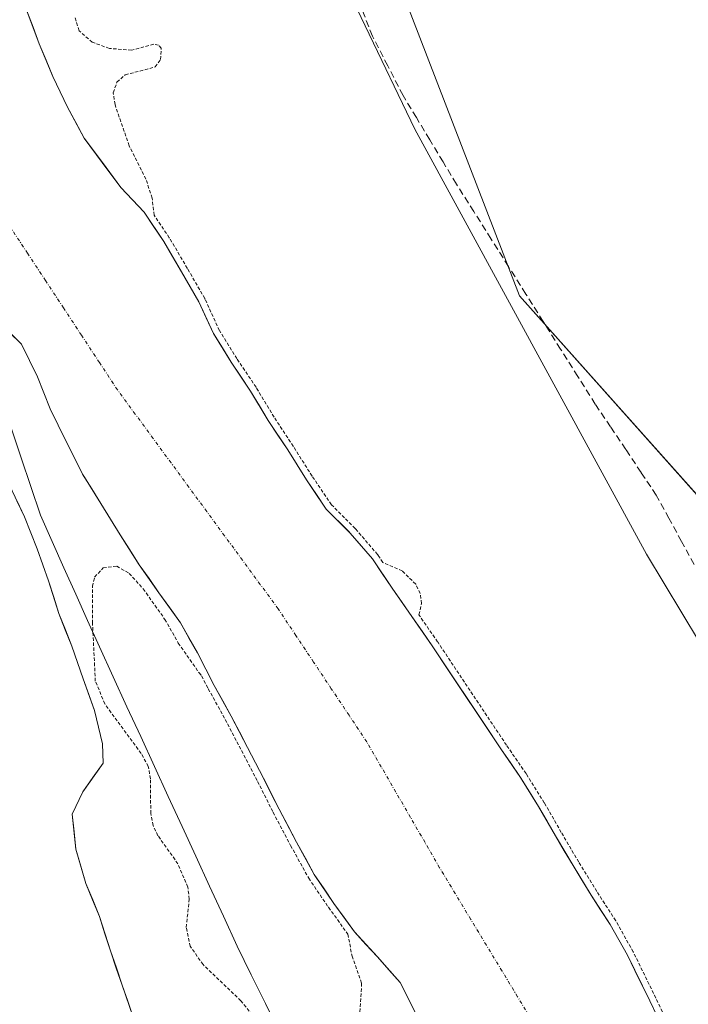
# Model space of a CAD drawing. Units: metres. Extents: x 614918 to 618388, y 4690051 to 4692422.
# Drawn here: x 617529 to 617628, y 4691290 to 4691436 of the extents above; entities that cross this region are included whole.
import ezdxf

# ---------------------------------------------------------------- set-up
doc = ezdxf.new("R2010")
doc.units = ezdxf.units.M
doc.header["$MEASUREMENT"] = 0
for name, pattern in [('TRAZO_Y_PUNTO', [1, 0.5, -0.25, 0, -0.25]), ('TRAZOS', [0.75, 0.5, -0.25]), ('TRAZOSX2', [1.5, 1, -0.5])]:
    doc.linetypes.add(name, pattern=pattern)
for name, color, linetype, lineweight in [('Arbolado forestal CxS', 92, 'Continuous', 0), ('Corriente artificial lineal', 5, 'TRAZOSX2', 13), ('Corriente natural Cxs', 5, 'Continuous', 13), ('Corriente natural eje', 5, 'TRAZO_Y_PUNTO', 0), ('Corriente natural superficial', 5, 'Continuous', 13), ('Cultivos herbáceos CxS', 92, 'Continuous', 0), ('Curva de nivel auxiliar', 36, 'TRAZOS', 0), ('Curva de nivel normal', 36, 'Continuous', 0), ('Municipio', 9, 'Continuous', 13), ('Municipio CxS', 142, 'Continuous', 0), ('Suelo desnudo CxS', 43, 'Continuous', 0)]:
    doc.layers.add(name, color=color, linetype=linetype, lineweight=lineweight)

# ---------------------------------------------------------------- blocks, each defined once
blk = doc.blocks.new('*U151')
at = {"layer": 'Cultivos herbáceos CxS', "color": 92, "linetype": 'Continuous', "lineweight": 0}
blk.add_polyline3d([(617843.4795, 4691056.3811, 315.6617), (617810.7361, 4691110.7341, 315.8172), (617752.1479, 4691179.5899, 315.7742), (617721.8735, 4691214.9433, 315.4587), (617683.9957, 4691271.0531, 314.9541), (617638.2869, 4691355.5425, 315.0195), (617603.4559, 4691394.5767, 315.3161), (617586.2495, 4691439.2117, 315.0988), (617575.5805, 4691477.6793, 314.9821), (617566.2555, 4691513.6431, 315.0636), (617552.8059, 4691538.6801, 314.8879), (617511.3261, 4691587.6921, 314.6568), (617491.8999, 4691621.4549, 314.6026), (617456.5085, 4691657.9301, 314.5282)], dxfattribs=at)
blk = doc.blocks.new('*U155')
at = {"layer": 'Arbolado forestal CxS', "color": 92, "linetype": 'Continuous', "lineweight": 0}
for points in [[(617546.2001, 4691287.6601, 312.0524), (617544.5801, 4691292.4401, 312.0436), (617542.8301, 4691297.4901, 311.8701), (617541.2101, 4691302.6001, 311.9121), (617539.1801, 4691307.5101, 311.8472), (617537.7001, 4691312.5701, 311.9197), (617537.1701, 4691317.7601, 311.9021), (617538.7201, 4691321.0601, 311.8324), (617541.7601, 4691325.3301, 311.8953), (617541.6601, 4691328.2101, 311.9669), (617540.4601, 4691333.1301, 312.2791), (617538.7701, 4691337.8401, 312.4689), (617537.0901, 4691342.6801, 312.3857), (617535.2001, 4691347.5201, 312.2171), (617533.6501, 4691352.3701, 312.2954), (617531.9601, 4691357.0801, 312.2301), (617530.0701, 4691361.8501, 312.0479), (617527.8401, 4691366.6201, 312.1268)], [(617525.9101, 4691391.1101, 311.8395), (617529.6401, 4691387.4501, 311.7923), (617532.0101, 4691382.6101, 311.7574), (617533.9001, 4691377.8401, 311.8098), (617536.2701, 4691373.0001, 311.9153), (617538.7101, 4691368.1601, 311.9926), (617538.9965, 4691367.6994, 311.9915), (617541.4201, 4691363.8001, 312.1092), (617544.2701, 4691359.1701, 312.0918), (617547.1101, 4691354.7501, 311.9768), (617550.0201, 4691350.6001, 312.2445), (617553.2101, 4691346.1101, 312.2288), (617555.7201, 4691341.6801, 312.2878), (617558.2201, 4691336.8401, 312.1849), (617560.7301, 4691332.2801, 312.2066), (617563.1601, 4691327.6501, 312.1952), (617565.5301, 4691323.0801, 312.4413), (617567.8301, 4691318.5201, 312.3708), (617570.4101, 4691313.6101, 312.3061), (617573.0501, 4691308.8401, 312.4327), (617575.9601, 4691304.5501, 312.2599), (617579.0101, 4691300.3401, 312.0917), (617582.4001, 4691296.6001, 311.7954), (617583.835, 4691294.9916, 311.853), (617585.7901, 4691292.8001, 311.8386), (617588.1601, 4691288.1001, 311.7618)]]:
    blk.add_polyline3d(points, dxfattribs=at)
blk = doc.blocks.new('*U161')
at = {"layer": 'Suelo desnudo CxS', "color": 43, "linetype": 'Continuous', "lineweight": 0}
for points in [[(617530.4401, 4691436.8401, 311.9951), (617532.2901, 4691431.9701, 311.9118), (617534.2901, 4691427.0901, 311.9105), (617536.4801, 4691422.5601, 311.9194), (617538.9201, 4691417.9901, 312.0274), (617542.4459, 4691413.2523, 312.2143), (617544.3601, 4691410.6801, 312.2978), (617547.8101, 4691406.9801, 312.6317), (617550.7301, 4691402.6601, 312.8466), (617553.3701, 4691398.1701, 312.9069), (617555.9401, 4691393.7101, 313.0706), (617558.1001, 4691389.0001, 312.9938), (617560.7401, 4691384.7501, 312.99), (617563.5901, 4691380.4901, 313.0304), (617566.2301, 4691376.1001, 312.9849), (617569.1101, 4691371.7501, 312.6362), (617571.8801, 4691367.3201, 312.4678), (617572.802, 4691365.9701, 312.4998), (617574.8301, 4691363.0001, 312.7281), (617578.1578, 4691359.6444, 312.7553), (617578.3901, 4691359.4101, 312.7241), (617581.6701, 4691355.6001, 312.3787), (617584.5801, 4691351.2501, 312.3084), (617587.5301, 4691347.0601, 312.808), (617590.5101, 4691342.7401, 313.3851), (617600.7101, 4691327.4301, 314.0681), (617603.6201, 4691323.2101, 313.6146), (617606.3001, 4691318.9201, 313.2237), (617608.8001, 4691314.5701, 312.9223), (617611.4001, 4691310.1401, 312.8446), (617614.0801, 4691305.7801, 313.0334), (617616.8901, 4691301.4301, 313.286), (617619.4601, 4691296.8601, 312.7479), (617622.7701, 4691290.0801, 313.553), (617625.0401, 4691285.3401, 313.6041)], [(617588.1601, 4691288.1001, 311.7618), (617585.7901, 4691292.8001, 311.8386), (617583.835, 4691294.9916, 311.853), (617582.4001, 4691296.6001, 311.7954), (617579.0101, 4691300.3401, 312.0917), (617575.9601, 4691304.5501, 312.2599), (617573.0501, 4691308.8401, 312.4327), (617570.4101, 4691313.6101, 312.3061), (617567.8301, 4691318.5201, 312.3708), (617565.5301, 4691323.0801, 312.4413), (617563.1601, 4691327.6501, 312.1952), (617560.7301, 4691332.2801, 312.2066), (617558.2201, 4691336.8401, 312.1849), (617555.7201, 4691341.6801, 312.2878), (617553.2101, 4691346.1101, 312.2288), (617550.0201, 4691350.6001, 312.2445), (617547.1101, 4691354.7501, 311.9768), (617544.2701, 4691359.1701, 312.0918), (617541.4201, 4691363.8001, 312.1092), (617538.9965, 4691367.6994, 311.9915), (617538.7101, 4691368.1601, 311.9926), (617536.2701, 4691373.0001, 311.9153), (617533.9001, 4691377.8401, 311.8098), (617532.0101, 4691382.6101, 311.7574), (617529.6401, 4691387.4501, 311.7923), (617525.9101, 4691391.1101, 311.8395)], [(617527.8401, 4691366.6201, 312.1268), (617530.0701, 4691361.8501, 312.0479), (617531.9601, 4691357.0801, 312.2301), (617533.6501, 4691352.3701, 312.2954), (617535.2001, 4691347.5201, 312.2171), (617537.0901, 4691342.6801, 312.3857), (617538.7701, 4691337.8401, 312.4689), (617540.4601, 4691333.1301, 312.2791), (617541.6601, 4691328.2101, 311.9669), (617541.7601, 4691325.3301, 311.8953), (617538.7201, 4691321.0601, 311.8324), (617537.1701, 4691317.7601, 311.9021), (617537.7001, 4691312.5701, 311.9197), (617539.1801, 4691307.5101, 311.8472), (617541.2101, 4691302.6001, 311.9121), (617542.8301, 4691297.4901, 311.8701), (617544.5801, 4691292.4401, 312.0436), (617546.2001, 4691287.6601, 312.0524)]]:
    blk.add_polyline3d(points, dxfattribs=at)
blk = doc.blocks.new('*U174')
at = {"layer": 'Corriente natural Cxs', "color": 5, "linetype": 'Continuous', "lineweight": 13}
for points in [[(617588.1601, 4691288.1001, 311.8942), (617586.9751, 4691290.4501, 311.8514), (617585.7901, 4691292.8001, 311.809), (617584.0951, 4691294.7001, 311.9375), (617582.4001, 4691296.6001, 312.0009), (617580.7051, 4691298.4701, 312.0583), (617579.0101, 4691300.3401, 312.2427), (617577.4851, 4691302.4451, 312.3928), (617575.9601, 4691304.5501, 312.4296), (617574.5051, 4691306.6951, 312.3862), (617573.0501, 4691308.8401, 312.4509), (617571.7301, 4691311.2251, 312.4143), (617570.4101, 4691313.6101, 312.4265), (617569.1201, 4691316.0651, 312.4862), (617567.8301, 4691318.5201, 312.5677), (617566.6801, 4691320.8001, 312.4666), (617565.5301, 4691323.0801, 312.3163), (617564.3451, 4691325.3651, 312.3591), (617563.1601, 4691327.6501, 312.4161), (617561.9451, 4691329.9651, 312.4826), (617560.7301, 4691332.2801, 312.5529), (617559.4751, 4691334.5601, 312.6353), (617558.2201, 4691336.8401, 312.4637), (617556.9701, 4691339.2601, 312.2191), (617555.7201, 4691341.6801, 312.3832), (617554.4651, 4691343.8951, 312.431), (617553.2101, 4691346.1101, 312.3596), (617551.6151, 4691348.3551, 312.2698), (617550.0201, 4691350.6001, 312.3347), (617548.5651, 4691352.6751, 312.2748), (617547.1101, 4691354.7501, 312.2036), (617545.6901, 4691356.9601, 312.0697), (617544.2701, 4691359.1701, 312.0431), (617542.8451, 4691361.4851, 312.0986), (617541.4201, 4691363.8001, 312.1264), (617540.0651, 4691365.9801, 312.0728), (617538.7101, 4691368.1601, 312.0541), (617537.4901, 4691370.5801, 311.9413), (617536.2701, 4691373.0001, 311.7903), (617535.0851, 4691375.4201, 311.8102), (617533.9001, 4691377.8401, 311.8129), (617532.9551, 4691380.2251, 311.7941), (617532.0101, 4691382.6101, 311.7616), (617530.8251, 4691385.0301, 311.7682), (617529.6401, 4691387.4501, 311.8195), (617527.7751, 4691389.2801, 311.8774)], [(617528.9551, 4691364.2351, 311.9528), (617530.0701, 4691361.8501, 311.9629), (617531.0151, 4691359.4651, 311.9257), (617531.9601, 4691357.0801, 311.9649), (617532.8051, 4691354.7251, 312.0607), (617533.6501, 4691352.3701, 312.136), (617534.4251, 4691349.9451, 312.1995), (617535.2001, 4691347.5201, 312.2262), (617536.1451, 4691345.1001, 312.192), (617537.0901, 4691342.6801, 312.1726), (617537.9301, 4691340.2601, 312.2113), (617538.7701, 4691337.8401, 312.2782), (617539.6151, 4691335.4851, 312.1912), (617540.4601, 4691333.1301, 312.0308), (617541.0601, 4691330.6701, 311.9268), (617541.6601, 4691328.2101, 311.8304), (617541.7601, 4691325.3301, 311.8148), (617540.2401, 4691323.1951, 311.7837), (617538.7201, 4691321.0601, 311.8894), (617537.1701, 4691317.7601, 312.143), (617537.4351, 4691315.1651, 312.1074), (617537.7001, 4691312.5701, 312.0485), (617538.4401, 4691310.0401, 311.9405), (617539.1801, 4691307.5101, 311.8628), (617540.1951, 4691305.0551, 311.7864), (617541.2101, 4691302.6001, 311.7317), (617542.0201, 4691300.0451, 311.7402), (617542.8301, 4691297.4901, 311.7811), (617543.7051, 4691294.9651, 311.8404), (617544.5801, 4691292.4401, 311.8519), (617545.3901, 4691290.0501, 311.819), (617546.2001, 4691287.6601, 311.7914)], [(617530.4401, 4691436.8401, 311.874), (617531.3651, 4691434.4051, 311.8469), (617532.2901, 4691431.9701, 311.8792), (617533.2901, 4691429.5301, 311.8987), (617534.2901, 4691427.0901, 311.8854), (617535.3851, 4691424.8251, 311.861), (617536.4801, 4691422.5601, 311.8346), (617537.7001, 4691420.2751, 311.8338), (617538.9201, 4691417.9901, 311.7939), (617541.6401, 4691414.3351, 312.0351), (617544.3601, 4691410.6801, 312.225), (617546.0851, 4691408.8301, 312.2355), (617547.8101, 4691406.9801, 312.3374), (617549.2701, 4691404.8201, 312.4817), (617550.7301, 4691402.6601, 312.6539), (617552.0501, 4691400.4151, 312.704), (617553.3701, 4691398.1701, 312.7443), (617554.6551, 4691395.9401, 312.7375), (617555.9401, 4691393.7101, 312.6594), (617557.0201, 4691391.3551, 312.6863), (617558.1001, 4691389.0001, 312.7694), (617559.4201, 4691386.8751, 312.8186), (617560.7401, 4691384.7501, 312.8207), (617562.1651, 4691382.6201, 312.7566), (617563.5901, 4691380.4901, 312.6995), (617564.9101, 4691378.2951, 312.7335), (617566.2301, 4691376.1001, 312.7798), (617567.6701, 4691373.9251, 312.8372), (617569.1101, 4691371.7501, 312.8174), (617570.4951, 4691369.5351, 312.6158), (617571.8801, 4691367.3201, 312.3911), (617573.3551, 4691365.1601, 312.3218), (617574.8301, 4691363.0001, 312.2984), (617576.6101, 4691361.2051, 312.4142), (617578.3901, 4691359.4101, 312.5806), (617580.0301, 4691357.5051, 312.6856), (617581.6701, 4691355.6001, 312.6055), (617583.1251, 4691353.4251, 312.2993), (617584.5801, 4691351.2501, 312.3088), (617586.0551, 4691349.1551, 312.336), (617587.5301, 4691347.0601, 312.651), (617589.0201, 4691344.9001, 312.9568), (617590.5101, 4691342.7401, 313.0407), (617593.0601, 4691338.9126, 313.0891), (617595.6101, 4691335.0851, 313.2267), (617598.1601, 4691331.2576, 313.2509), (617600.7101, 4691327.4301, 313.6965), (617602.1651, 4691325.3201, 313.961), (617603.6201, 4691323.2101, 313.8693), (617604.9601, 4691321.0651, 313.3477), (617606.3001, 4691318.9201, 313.0905), (617607.5501, 4691316.7451, 312.9009), (617608.8001, 4691314.5701, 312.941), (617610.1001, 4691312.3551, 313.0553), (617611.4001, 4691310.1401, 312.8079), (617612.7401, 4691307.9601, 312.6574), (617614.0801, 4691305.7801, 312.7556), (617615.4851, 4691303.6051, 312.7793), (617616.8901, 4691301.4301, 312.65), (617618.1751, 4691299.1451, 312.5862), (617619.4601, 4691296.8601, 312.7182), (617621.1151, 4691293.4701, 312.6252), (617622.7701, 4691290.0801, 312.9667), (617623.9051, 4691287.7101, 313.341)]]:
    blk.add_polyline3d(points, dxfattribs=at)
blk = doc.blocks.new('*U175')
at = {"layer": 'Curva de nivel normal', "color": 36, "linetype": 'Continuous', "lineweight": 0}
blk.add_polyline3d([(617726.2, 4691177.76, 315), (617722.42, 4691189.87, 315), (617716.9, 4691202.46, 315), (617706.72, 4691220.48, 315), (617684.88, 4691254.81, 315), (617656.34, 4691299.8, 315), (617622.29, 4691356.3, 315), (617587.94, 4691419.28, 315), (617573.23, 4691449.97, 315)], dxfattribs=at)

msp = doc.modelspace()

# ---------------------------------------------------------------- linework, layer by layer
at = {"layer": 'Arbolado forestal CxS', "color": 92, "linetype": 'Continuous', "lineweight": 0}
for points in [[(617456.51, 4691657.93, 314.53), (617491.9, 4691621.45, 314.6), (617511.33, 4691587.69, 314.66), (617552.81, 4691538.68, 314.89), (617566.26, 4691513.64, 315.06), (617575.58, 4691477.68, 314.98), (617586.25, 4691439.21, 315.1), (617603.46, 4691394.58, 315.32), (617638.29, 4691355.54, 315.02), (617684, 4691271.05, 314.95), (617721.87, 4691214.94, 315.46), (617752.15, 4691179.59, 315.77), (617810.74, 4691110.73, 315.82), (617843.48, 4691056.38, 315.66)], [(617843.48, 4691056.38, 315.66), (617810.74, 4691110.73, 315.82), (617752.15, 4691179.59, 315.77), (617721.87, 4691214.94, 315.46), (617684, 4691271.05, 314.95), (617638.29, 4691355.54, 315.02), (617603.46, 4691394.58, 315.32), (617586.25, 4691439.21, 315.1), (617575.58, 4691477.68, 314.98), (617566.26, 4691513.64, 315.06), (617552.81, 4691538.68, 314.89), (617511.33, 4691587.69, 314.66), (617491.9, 4691621.45, 314.6), (617456.51, 4691657.93, 314.53)], [(617625.04, 4691285.34, 313.6), (617622.77, 4691290.08, 313.55), (617619.46, 4691296.86, 312.75), (617616.89, 4691301.43, 313.29), (617614.08, 4691305.78, 313.03), (617611.4, 4691310.14, 312.84), (617608.8, 4691314.57, 312.92), (617606.3, 4691318.92, 313.22), (617603.62, 4691323.21, 313.61), (617600.71, 4691327.43, 314.07), (617590.51, 4691342.74, 313.39), (617587.53, 4691347.06, 312.81), (617584.58, 4691351.25, 312.31), (617581.67, 4691355.6, 312.38), (617578.39, 4691359.41, 312.72), (617578.16, 4691359.64, 312.76), (617574.83, 4691363, 312.73), (617572.8, 4691365.97, 312.5), (617571.88, 4691367.32, 312.47), (617569.11, 4691371.75, 312.64), (617566.23, 4691376.1, 312.98), (617563.59, 4691380.49, 313.03), (617560.74, 4691384.75, 312.99), (617558.1, 4691389, 312.99), (617555.94, 4691393.71, 313.07), (617553.37, 4691398.17, 312.91), (617550.73, 4691402.66, 312.85), (617547.81, 4691406.98, 312.63), (617544.36, 4691410.68, 312.3), (617542.45, 4691413.25, 312.21), (617538.92, 4691417.99, 312.03), (617536.48, 4691422.56, 311.92), (617534.29, 4691427.09, 311.91), (617532.29, 4691431.97, 311.91), (617530.44, 4691436.84, 312)], [(617625.04, 4691285.34, 313.6), (617622.77, 4691290.08, 313.55), (617619.46, 4691296.86, 312.75), (617616.89, 4691301.43, 313.29), (617614.08, 4691305.78, 313.03), (617611.4, 4691310.14, 312.84), (617608.8, 4691314.57, 312.92), (617606.3, 4691318.92, 313.22), (617603.62, 4691323.21, 313.61), (617600.71, 4691327.43, 314.07), (617590.51, 4691342.74, 313.39), (617587.53, 4691347.06, 312.81), (617584.58, 4691351.25, 312.31), (617581.67, 4691355.6, 312.38), (617578.39, 4691359.41, 312.72), (617578.16, 4691359.64, 312.76), (617574.83, 4691363, 312.73), (617572.8, 4691365.97, 312.5), (617571.88, 4691367.32, 312.47), (617569.11, 4691371.75, 312.64), (617566.23, 4691376.1, 312.98), (617563.59, 4691380.49, 313.03), (617560.74, 4691384.75, 312.99), (617558.1, 4691389, 312.99), (617555.94, 4691393.71, 313.07), (617553.37, 4691398.17, 312.91), (617550.73, 4691402.66, 312.85), (617547.81, 4691406.98, 312.63), (617544.36, 4691410.68, 312.3), (617542.45, 4691413.25, 312.21), (617538.92, 4691417.99, 312.03), (617536.48, 4691422.56, 311.92), (617534.29, 4691427.09, 311.91), (617532.29, 4691431.97, 311.91), (617530.44, 4691436.84, 312)], [(617588.16, 4691288.1, 311.76), (617585.79, 4691292.8, 311.84), (617583.83, 4691294.99, 311.85), (617582.4, 4691296.6, 311.8), (617579.01, 4691300.34, 312.09), (617575.96, 4691304.55, 312.26), (617573.05, 4691308.84, 312.43), (617570.41, 4691313.61, 312.31), (617567.83, 4691318.52, 312.37), (617565.53, 4691323.08, 312.44), (617563.16, 4691327.65, 312.2), (617560.73, 4691332.28, 312.21), (617558.22, 4691336.84, 312.18), (617555.72, 4691341.68, 312.29), (617553.21, 4691346.11, 312.23), (617550.02, 4691350.6, 312.24), (617547.11, 4691354.75, 311.98), (617544.27, 4691359.17, 312.09), (617541.42, 4691363.8, 312.11), (617539, 4691367.7, 311.99), (617538.71, 4691368.16, 311.99), (617536.27, 4691373, 311.92), (617533.9, 4691377.84, 311.81), (617532.01, 4691382.61, 311.76), (617529.64, 4691387.45, 311.79), (617525.91, 4691391.11, 311.84)], [(617527.84, 4691366.62, 312.13), (617530.07, 4691361.85, 312.05), (617531.96, 4691357.08, 312.23), (617533.65, 4691352.37, 312.3), (617535.2, 4691347.52, 312.22), (617537.09, 4691342.68, 312.39), (617538.77, 4691337.84, 312.47), (617540.46, 4691333.13, 312.28), (617541.66, 4691328.21, 311.97), (617541.76, 4691325.33, 311.9), (617538.72, 4691321.06, 311.83), (617537.17, 4691317.76, 311.9), (617537.7, 4691312.57, 311.92), (617539.18, 4691307.51, 311.85), (617541.21, 4691302.6, 311.91), (617542.83, 4691297.49, 311.87), (617544.58, 4691292.44, 312.04), (617546.2, 4691287.66, 312.05)]]:
    msp.add_polyline3d(points, dxfattribs=at)
at = {"layer": 'Corriente artificial lineal', "color": 5, "linetype": 'TRAZOSX2', "lineweight": 13}
msp.add_polyline3d([(617629.36, 4691354.77, 315.17), (617627.49, 4691358.2, 315.3), (617625.62, 4691361.62, 315.21), (617623.75, 4691365.05, 315.24), (617621.49, 4691368.43, 315.25), (617619.23, 4691371.81, 315.23), (617616.96, 4691375.18, 315.41), (617614.7, 4691378.56, 315.38), (617612.13, 4691382.64, 315.21), (617609.56, 4691386.71, 315.17), (617606.98, 4691390.79, 315.26), (617604.41, 4691394.87, 315.16), (617601.84, 4691398.94, 315.26), (617599.27, 4691403.02, 315.17), (617596.69, 4691407.09, 315.19), (617594.12, 4691411.17, 315.09), (617592.14, 4691414.46, 315.15), (617590.16, 4691417.74, 315.06), (617588.18, 4691421.03, 315.18), (617586.2, 4691424.31, 315.31), (617583.94, 4691428.71, 314.82), (617581.67, 4691433.1, 314.73), (617580.15, 4691436.98, 314.66)], dxfattribs=at)
at = {"layer": 'Corriente natural eje', "color": 5, "linetype": 'TRAZO_Y_PUNTO', "lineweight": 0}
msp.add_polyline3d([(617605.5, 4691286.86, 311.73), (617603.19, 4691290.69, 311.73), (617600.88, 4691294.52, 311.72), (617598.56, 4691298.34, 311.71), (617596.25, 4691302.17, 311.7), (617593.94, 4691306, 311.71), (617591.63, 4691309.83, 311.71), (617589.47, 4691313.56, 311.7), (617587.31, 4691317.29, 311.7), (617585.14, 4691321.03, 311.71), (617582.98, 4691324.76, 311.71), (617580.82, 4691328.49, 311.71), (617578.2, 4691332.43, 311.71), (617575.57, 4691336.37, 311.71), (617572.95, 4691340.31, 311.71), (617570.32, 4691344.25, 311.72), (617567.7, 4691348.19, 311.72), (617565.05, 4691351.8, 311.72), (617562.4, 4691355.41, 311.72), (617559.76, 4691359.01, 311.72), (617557.11, 4691362.62, 311.72), (617554.46, 4691366.23, 311.72), (617551.81, 4691369.84, 311.74), (617549.17, 4691373.44, 311.78), (617546.52, 4691377.05, 311.83), (617543.87, 4691380.66, 311.84), (617541.21, 4691384.71, 311.84), (617538.54, 4691388.76, 311.82), (617535.88, 4691392.81, 311.8), (617533.21, 4691396.86, 311.78), (617530.55, 4691400.91, 311.76), (617527.88, 4691404.95, 311.75)], dxfattribs=at)
at = {"layer": 'Corriente natural superficial', "color": 5, "linetype": 'Continuous', "lineweight": 13}
for points in [[(617530.44, 4691436.84, 311.87), (617531.37, 4691434.41, 311.85), (617532.29, 4691431.97, 311.88), (617533.29, 4691429.53, 311.9), (617534.29, 4691427.09, 311.89), (617535.39, 4691424.83, 311.86), (617536.48, 4691422.56, 311.83), (617537.7, 4691420.28, 311.83), (617538.92, 4691417.99, 311.79), (617541.64, 4691414.34, 312.04), (617544.36, 4691410.68, 312.23), (617546.09, 4691408.83, 312.24), (617547.81, 4691406.98, 312.34), (617549.27, 4691404.82, 312.48), (617550.73, 4691402.66, 312.65), (617552.05, 4691400.42, 312.7), (617553.37, 4691398.17, 312.74), (617554.66, 4691395.94, 312.74), (617555.94, 4691393.71, 312.66), (617557.02, 4691391.36, 312.69), (617558.1, 4691389, 312.77), (617559.42, 4691386.88, 312.82), (617560.74, 4691384.75, 312.82), (617562.17, 4691382.62, 312.76), (617563.59, 4691380.49, 312.7), (617564.91, 4691378.3, 312.73), (617566.23, 4691376.1, 312.78), (617567.67, 4691373.93, 312.84), (617569.11, 4691371.75, 312.82), (617570.5, 4691369.54, 312.62), (617571.88, 4691367.32, 312.39), (617573.36, 4691365.16, 312.32), (617574.83, 4691363, 312.3), (617576.61, 4691361.21, 312.41), (617578.39, 4691359.41, 312.58), (617580.03, 4691357.51, 312.69), (617581.67, 4691355.6, 312.61), (617583.13, 4691353.43, 312.3), (617584.58, 4691351.25, 312.31), (617586.06, 4691349.16, 312.34), (617587.53, 4691347.06, 312.65), (617589.02, 4691344.9, 312.96), (617590.51, 4691342.74, 313.04), (617593.06, 4691338.91, 313.09), (617595.61, 4691335.09, 313.23), (617598.16, 4691331.26, 313.25), (617600.71, 4691327.43, 313.7), (617602.17, 4691325.32, 313.96), (617603.62, 4691323.21, 313.87), (617604.96, 4691321.07, 313.35), (617606.3, 4691318.92, 313.09), (617607.55, 4691316.75, 312.9), (617608.8, 4691314.57, 312.94), (617610.1, 4691312.36, 313.06), (617611.4, 4691310.14, 312.81), (617612.74, 4691307.96, 312.66), (617614.08, 4691305.78, 312.76), (617615.49, 4691303.61, 312.78), (617616.89, 4691301.43, 312.65), (617618.18, 4691299.15, 312.59), (617619.46, 4691296.86, 312.72), (617621.12, 4691293.47, 312.63), (617622.77, 4691290.08, 312.97), (617623.91, 4691287.71, 313.34)], [(617588.16, 4691288.1, 311.89), (617586.98, 4691290.45, 311.85), (617585.79, 4691292.8, 311.81), (617584.1, 4691294.7, 311.94), (617582.4, 4691296.6, 312), (617580.71, 4691298.47, 312.06), (617579.01, 4691300.34, 312.24), (617577.49, 4691302.45, 312.39), (617575.96, 4691304.55, 312.43), (617574.51, 4691306.7, 312.39), (617573.05, 4691308.84, 312.45), (617571.73, 4691311.23, 312.41), (617570.41, 4691313.61, 312.43), (617569.12, 4691316.07, 312.49), (617567.83, 4691318.52, 312.57), (617566.68, 4691320.8, 312.47), (617565.53, 4691323.08, 312.32), (617564.35, 4691325.37, 312.36), (617563.16, 4691327.65, 312.42), (617561.95, 4691329.97, 312.48), (617560.73, 4691332.28, 312.55), (617559.48, 4691334.56, 312.64), (617558.22, 4691336.84, 312.46), (617556.97, 4691339.26, 312.22), (617555.72, 4691341.68, 312.38), (617554.47, 4691343.9, 312.43), (617553.21, 4691346.11, 312.36), (617551.62, 4691348.36, 312.27), (617550.02, 4691350.6, 312.33), (617548.57, 4691352.68, 312.27), (617547.11, 4691354.75, 312.2), (617545.69, 4691356.96, 312.07), (617544.27, 4691359.17, 312.04), (617542.85, 4691361.49, 312.1), (617541.42, 4691363.8, 312.13), (617540.07, 4691365.98, 312.07), (617538.71, 4691368.16, 312.05), (617537.49, 4691370.58, 311.94), (617536.27, 4691373, 311.79), (617535.09, 4691375.42, 311.81), (617533.9, 4691377.84, 311.81), (617532.96, 4691380.23, 311.79), (617532.01, 4691382.61, 311.76), (617530.83, 4691385.03, 311.77), (617529.64, 4691387.45, 311.82), (617527.78, 4691389.28, 311.88)], [(617528.96, 4691364.24, 311.95), (617530.07, 4691361.85, 311.96), (617531.02, 4691359.47, 311.93), (617531.96, 4691357.08, 311.96), (617532.81, 4691354.73, 312.06), (617533.65, 4691352.37, 312.14), (617534.43, 4691349.95, 312.2), (617535.2, 4691347.52, 312.23), (617536.15, 4691345.1, 312.19), (617537.09, 4691342.68, 312.17), (617537.93, 4691340.26, 312.21), (617538.77, 4691337.84, 312.28), (617539.62, 4691335.49, 312.19), (617540.46, 4691333.13, 312.03), (617541.06, 4691330.67, 311.93), (617541.66, 4691328.21, 311.83), (617541.76, 4691325.33, 311.81), (617540.24, 4691323.2, 311.78), (617538.72, 4691321.06, 311.89), (617537.17, 4691317.76, 312.14), (617537.44, 4691315.17, 312.11), (617537.7, 4691312.57, 312.05), (617538.44, 4691310.04, 311.94), (617539.18, 4691307.51, 311.86), (617540.2, 4691305.06, 311.79), (617541.21, 4691302.6, 311.73), (617542.02, 4691300.05, 311.74), (617542.83, 4691297.49, 311.78), (617543.71, 4691294.97, 311.84), (617544.58, 4691292.44, 311.85), (617545.39, 4691290.05, 311.82), (617546.2, 4691287.66, 311.79)]]:
    msp.add_polyline3d(points, dxfattribs=at)
at = {"layer": 'Cultivos herbáceos CxS', "color": 92, "linetype": 'Continuous', "lineweight": 0}
msp.add_polyline3d([(617843.48, 4691056.38, 315.66), (617810.74, 4691110.73, 315.82), (617752.15, 4691179.59, 315.77), (617721.87, 4691214.94, 315.46), (617684, 4691271.05, 314.95), (617638.29, 4691355.54, 315.02), (617603.46, 4691394.58, 315.32), (617586.25, 4691439.21, 315.1), (617575.58, 4691477.68, 314.98), (617566.26, 4691513.64, 315.06), (617552.81, 4691538.68, 314.89), (617511.33, 4691587.69, 314.66), (617491.9, 4691621.45, 314.6), (617456.51, 4691657.93, 314.53)], dxfattribs=at)
at = {"layer": 'Curva de nivel auxiliar', "color": 36, "linetype": 'TRAZOS', "lineweight": 0}
for points in [[(617625.94, 4691285.77, 0), (617623.67, 4691290.51, 0), (617623.67, 4691290.52, 0), (617620.36, 4691297.3, 0), (617620.33, 4691297.35, 0), (617617.76, 4691301.92, 0), (617617.75, 4691301.94, 0), (617617.73, 4691301.97, 0), (617614.93, 4691306.31, 0), (617612.26, 4691310.66, 0), (617609.66, 4691315.07, 0), (617607.17, 4691319.42, 0), (617607.16, 4691319.43, 0), (617607.15, 4691319.45, 0), (617604.47, 4691323.74, 0), (617604.44, 4691323.78, 0), (617601.54, 4691327.99, 0), (617591.34, 4691343.29, 0), (617591.33, 4691343.31, 0), (617588.57, 4691347.31, 312.5), (617588.93, 4691349, 312.5), (617588.75, 4691350.48, 312.5), (617588.08, 4691351.86, 312.5), (617586.07, 4691353.83, 312.5), (617583.21, 4691355.09, 312.5), (617582.5, 4691356.16, 0), (617582.48, 4691356.19, 0), (617582.43, 4691356.25, 0), (617579.15, 4691360.06, 0), (617579.14, 4691360.07, 0), (617579.1, 4691360.11, 0), (617575.6, 4691363.64, 0), (617572.72, 4691367.87, 0), (617569.96, 4691372.28, 0), (617569.94, 4691372.3, 0), (617567.08, 4691376.63, 0), (617564.45, 4691381.01, 0), (617564.42, 4691381.05, 0), (617561.58, 4691385.29, 0), (617558.98, 4691389.47, 0), (617556.85, 4691394.13, 0), (617556.84, 4691394.14, 0), (617556.81, 4691394.21, 0), (617554.24, 4691398.67, 0), (617554.23, 4691398.68, 0), (617551.59, 4691403.17, 0), (617551.59, 4691403.17, 0), (617551.56, 4691403.22, 0), (617549.3, 4691406.56, 312.5), (617549.01, 4691409.09, 312.5), (617548.09, 4691411.91, 312.5), (617545.6, 4691416.85, 312.5), (617543.51, 4691422.94, 312.5), (617543.25, 4691424.71, 312.5), (617543.8, 4691426.27, 312.5), (617545.02, 4691427.36, 312.5), (617549.48, 4691428.52, 312.5), (617550.27, 4691429.64, 312.5), (617550.37, 4691431.29, 312.5), (617549.96, 4691431.74, 312.5), (617549.25, 4691431.88, 312.5), (617545.98, 4691431, 312.5), (617542.67, 4691431.28, 312.5), (617540.13, 4691432.18, 312.5), (617538.18, 4691433.9, 312.5), (617537.54, 4691435.99, 312.5)], [(617567.65, 4691283.34, 312.5), (617562.17, 4691290.12, 312.5), (617556.57, 4691295.46, 312.5), (617554.67, 4691298.18, 312.5), (617554.07, 4691300.99, 312.5), (617554.52, 4691305.18, 312.5), (617554.31, 4691306.96, 312.5), (617552.84, 4691310.41, 312.5), (617549.87, 4691314.58, 312.5), (617549.15, 4691316.09, 312.5), (617548.8, 4691317.86, 312.5), (617548.78, 4691323.03, 312.5), (617548.44, 4691324.84, 312.5), (617547.41, 4691326.77, 312.5), (617542.01, 4691334.1, 312.5), (617540.59, 4691337.48, 312.5), (617540.18, 4691346.07, 312.5), (617540.17, 4691351.54, 312.5), (617540.49, 4691352.92, 312.5), (617541.77, 4691354.27, 312.5), (617543.76, 4691354.52, 312.5), (617545.62, 4691353.46, 312.5), (617547.68, 4691351.17, 312.5), (617550.9, 4691346.64, 312.5), (617552.89, 4691343.13, 312.5), (617555.96, 4691338.74, 312.5), (617556.35, 4691338.27, 312.5), (617557.33, 4691336.38, 0), (617557.34, 4691336.36, 0), (617559.85, 4691331.81, 0), (617562.27, 4691327.19, 0), (617564.64, 4691322.62, 0), (617566.94, 4691318.07, 0), (617566.94, 4691318.05, 0), (617569.52, 4691313.14, 0), (617569.54, 4691313.13, 0), (617572.18, 4691308.36, 0), (617572.19, 4691308.33, 0), (617572.22, 4691308.28, 0), (617575.13, 4691303.99, 0), (617575.15, 4691303.96, 0), (617578.02, 4691300, 312.5), (617578.64, 4691296.74, 312.5), (617580.07, 4691292.7, 312.5), (617579.71, 4691286.53, 312.5)]]:
    msp.add_polyline3d(points, dxfattribs=at)
at = {"layer": 'Municipio', "color": 9, "linetype": 'Continuous', "lineweight": 13}
msp.add_polyline3d([(617567.89, 4691285.45, 312.69), (617565.8, 4691289.7, 312.97), (617563.7, 4691293.96, 313.19), (617561.61, 4691298.22, 313.43), (617559.57, 4691302.65, 313.3), (617557.53, 4691307.09, 312.95), (617555.49, 4691311.52, 313.09), (617553.45, 4691315.96, 313.17), (617551.41, 4691320.39, 313.04), (617549.36, 4691324.82, 312.67), (617547.32, 4691329.26, 312.75), (617545.28, 4691333.69, 313.3), (617543.24, 4691338.13, 313.16), (617541.2, 4691342.56, 312.61), (617539.45, 4691346.47, 312.42), (617537.7, 4691350.37, 312.35), (617535.94, 4691354.28, 312.25), (617534.19, 4691358.18, 312.1), (617532.44, 4691362.09, 312.08), (617531.01, 4691366.35, 312.12), (617529.58, 4691370.61, 312.07), (617528.15, 4691374.87, 311.95)], dxfattribs=at)
msp.add_polyline3d([(617567.89, 4691285.45, 312.69), (617565.8, 4691289.7, 312.97), (617563.7, 4691293.96, 313.19), (617561.61, 4691298.22, 313.43), (617559.57, 4691302.65, 313.3), (617557.53, 4691307.09, 312.95), (617555.49, 4691311.52, 313.09), (617553.45, 4691315.96, 313.17), (617551.41, 4691320.39, 313.04), (617549.36, 4691324.82, 312.67), (617547.32, 4691329.26, 312.75), (617545.28, 4691333.69, 313.3), (617543.24, 4691338.13, 313.16), (617541.2, 4691342.56, 312.61), (617539.45, 4691346.47, 312.42), (617537.7, 4691350.37, 312.35), (617535.94, 4691354.28, 312.25), (617534.19, 4691358.18, 312.1), (617532.44, 4691362.09, 312.08), (617531.01, 4691366.35, 312.12), (617529.58, 4691370.61, 312.07), (617528.15, 4691374.87, 311.95)], dxfattribs=at)
at = {"layer": 'Municipio CxS', "color": 142, "linetype": 'Continuous', "lineweight": 0}
for points in [[(617567.89, 4691285.45, 312.69), (617565.8, 4691289.7, 312.97), (617563.7, 4691293.96, 313.19), (617561.61, 4691298.22, 313.43), (617559.57, 4691302.65, 313.3), (617557.53, 4691307.09, 312.95), (617555.49, 4691311.52, 313.09), (617553.45, 4691315.96, 313.17), (617551.41, 4691320.39, 313.04), (617549.36, 4691324.82, 312.67), (617547.32, 4691329.26, 312.75), (617545.28, 4691333.69, 313.3), (617543.24, 4691338.13, 313.16), (617541.2, 4691342.56, 312.61), (617539.45, 4691346.47, 312.42), (617537.7, 4691350.37, 312.35), (617535.94, 4691354.28, 312.25), (617534.19, 4691358.18, 312.1), (617532.44, 4691362.09, 312.08), (617531.01, 4691366.35, 312.12), (617529.58, 4691370.61, 312.07), (617528.15, 4691374.87, 311.95)], [(617528.15, 4691374.87, 311.95), (617529.58, 4691370.61, 312.07), (617531.01, 4691366.35, 312.12), (617532.44, 4691362.09, 312.08), (617534.19, 4691358.18, 312.1), (617535.94, 4691354.28, 312.25), (617537.7, 4691350.37, 312.35), (617539.45, 4691346.47, 312.42), (617541.2, 4691342.56, 312.61), (617543.24, 4691338.13, 313.16), (617545.28, 4691333.69, 313.3), (617547.32, 4691329.26, 312.75), (617549.36, 4691324.82, 312.67), (617551.41, 4691320.39, 313.04), (617553.45, 4691315.96, 313.17), (617555.49, 4691311.52, 313.09), (617557.53, 4691307.09, 312.95), (617559.57, 4691302.65, 313.3), (617561.61, 4691298.22, 313.43), (617563.7, 4691293.96, 313.19), (617565.8, 4691289.7, 312.97), (617567.89, 4691285.45, 312.69)]]:
    msp.add_polyline3d(points, dxfattribs=at)
at = {"layer": 'Suelo desnudo CxS', "color": 43, "linetype": 'Continuous', "lineweight": 0}
for points in [[(617625.04, 4691285.34, 313.6), (617622.77, 4691290.08, 313.55), (617619.46, 4691296.86, 312.75), (617616.89, 4691301.43, 313.29), (617614.08, 4691305.78, 313.03), (617611.4, 4691310.14, 312.84), (617608.8, 4691314.57, 312.92), (617606.3, 4691318.92, 313.22), (617603.62, 4691323.21, 313.61), (617600.71, 4691327.43, 314.07), (617590.51, 4691342.74, 313.39), (617587.53, 4691347.06, 312.81), (617584.58, 4691351.25, 312.31), (617581.67, 4691355.6, 312.38), (617578.39, 4691359.41, 312.72), (617578.16, 4691359.64, 312.76), (617574.83, 4691363, 312.73), (617572.8, 4691365.97, 312.5), (617571.88, 4691367.32, 312.47), (617569.11, 4691371.75, 312.64), (617566.23, 4691376.1, 312.98), (617563.59, 4691380.49, 313.03), (617560.74, 4691384.75, 312.99), (617558.1, 4691389, 312.99), (617555.94, 4691393.71, 313.07), (617553.37, 4691398.17, 312.91), (617550.73, 4691402.66, 312.85), (617547.81, 4691406.98, 312.63), (617544.36, 4691410.68, 312.3), (617542.45, 4691413.25, 312.21), (617538.92, 4691417.99, 312.03), (617536.48, 4691422.56, 311.92), (617534.29, 4691427.09, 311.91), (617532.29, 4691431.97, 311.91), (617530.44, 4691436.84, 312)], [(617588.16, 4691288.1, 311.76), (617585.79, 4691292.8, 311.84), (617583.83, 4691294.99, 311.85), (617582.4, 4691296.6, 311.8), (617579.01, 4691300.34, 312.09), (617575.96, 4691304.55, 312.26), (617573.05, 4691308.84, 312.43), (617570.41, 4691313.61, 312.31), (617567.83, 4691318.52, 312.37), (617565.53, 4691323.08, 312.44), (617563.16, 4691327.65, 312.2), (617560.73, 4691332.28, 312.21), (617558.22, 4691336.84, 312.18), (617555.72, 4691341.68, 312.29), (617553.21, 4691346.11, 312.23), (617550.02, 4691350.6, 312.24), (617547.11, 4691354.75, 311.98), (617544.27, 4691359.17, 312.09), (617541.42, 4691363.8, 312.11), (617539, 4691367.7, 311.99), (617538.71, 4691368.16, 311.99), (617536.27, 4691373, 311.92), (617533.9, 4691377.84, 311.81), (617532.01, 4691382.61, 311.76), (617529.64, 4691387.45, 311.79), (617525.91, 4691391.11, 311.84)], [(617527.84, 4691366.62, 312.13), (617530.07, 4691361.85, 312.05), (617531.96, 4691357.08, 312.23), (617533.65, 4691352.37, 312.3), (617535.2, 4691347.52, 312.22), (617537.09, 4691342.68, 312.39), (617538.77, 4691337.84, 312.47), (617540.46, 4691333.13, 312.28), (617541.66, 4691328.21, 311.97), (617541.76, 4691325.33, 311.9), (617538.72, 4691321.06, 311.83), (617537.17, 4691317.76, 311.9), (617537.7, 4691312.57, 311.92), (617539.18, 4691307.51, 311.85), (617541.21, 4691302.6, 311.91), (617542.83, 4691297.49, 311.87), (617544.58, 4691292.44, 312.04), (617546.2, 4691287.66, 312.05)]]:
    msp.add_polyline3d(points, dxfattribs=at)

# ---------------------------------------------------------------- block references
at = {"layer": 'Arbolado forestal CxS', "color": 92, "linetype": 'Continuous', "lineweight": 0}
msp.add_blockref('*U155', (0, 0), dxfattribs=at)
at = {"layer": 'Corriente natural Cxs', "color": 5, "linetype": 'Continuous', "lineweight": 13}
msp.add_blockref('*U174', (0, 0), dxfattribs=at)
at = {"layer": 'Cultivos herbáceos CxS', "color": 92, "linetype": 'Continuous', "lineweight": 0}
msp.add_blockref('*U151', (0, 0), dxfattribs=at)
at = {"layer": 'Curva de nivel normal', "color": 36, "linetype": 'Continuous', "lineweight": 0}
msp.add_blockref('*U175', (0, 0), dxfattribs=at)
at = {"layer": 'Suelo desnudo CxS', "color": 43, "linetype": 'Continuous', "lineweight": 0}
msp.add_blockref('*U161', (0, 0), dxfattribs=at)

doc.saveas('drawing.dxf')
